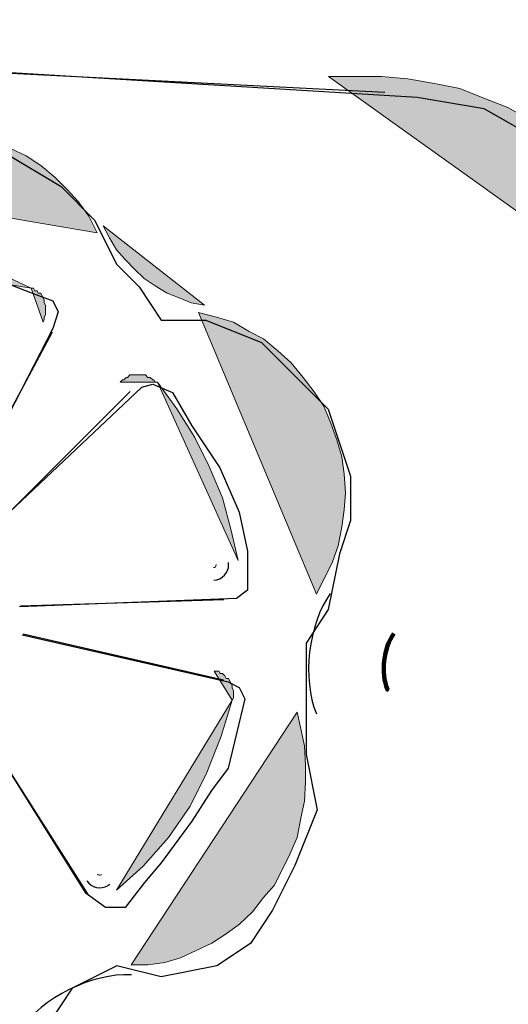
# Model space of a CAD drawing. Units: inches. Extents: x 42 to 570, y 0 to 792.
# Drawn here: x 158 to 179, y 279 to 321 of the extents above; entities that cross this region are included whole.
import ezdxf

# ---------------------------------------------------------------- set-up
doc = ezdxf.new("R2010")
doc.units = ezdxf.units.IN
doc.header["$MEASUREMENT"] = 0
doc.layers.add('Layer 1', color=7, linetype='Continuous')

# ---------------------------------------------------------------- blocks, each defined once
blk = doc.blocks.new('block 13')
at = {"layer": 'Layer 1', "color": 7, "lineweight": 25, "true_color": 0xffffff}
blk.add_lwpolyline([(121.329, 320.975), (173.83, 318.313)], dxfattribs=at)
blk = doc.blocks.new('block 61')
at = {"layer": 'Layer 1', "true_color": 0xffffff}
blk.add_hatch(color=7, dxfattribs=at).paths.add_polyline_path([(185.141, 309.154), (185.089, 310.097), (184.932, 311.038), (184.67, 311.876), (184.304, 312.818), (183.833, 313.655), (183.257, 314.389), (182.576, 315.226), (181.844, 315.854), (181.006, 316.587), (180.116, 317.11), (179.174, 317.634), (178.127, 318.053), (177.081, 318.471), (175.981, 318.681), (174.83, 318.89), (173.678, 318.994), (172.526, 318.994), (171.375, 318.994)])
at = {"layer": 'Layer 1', "lineweight": 0}
blk.add_lwpolyline([(185.141, 309.154), (185.089, 310.097), (185.089, 310.097), (184.932, 311.038), (184.932, 311.038), (184.67, 311.876), (184.67, 311.876), (184.304, 312.818), (184.304, 312.818), (183.833, 313.655), (183.833, 313.655), (183.257, 314.389), (183.257, 314.389), (182.576, 315.226), (182.576, 315.226), (181.844, 315.854), (181.844, 315.854), (181.006, 316.587), (181.006, 316.587), (180.116, 317.11), (180.116, 317.11), (179.174, 317.634), (179.174, 317.634), (178.127, 318.053), (178.127, 318.053), (177.081, 318.471), (177.081, 318.471), (175.981, 318.681), (175.981, 318.681), (174.83, 318.89), (174.83, 318.89), (173.678, 318.994), (173.678, 318.994), (172.526, 318.994), (172.526, 318.994), (171.375, 318.994), (185.141, 309.154)], dxfattribs=at)
blk = doc.blocks.new('block 92')
at = {"layer": 'Layer 1', "true_color": 0xffffff}
blk.add_hatch(color=7, dxfattribs=at).paths.add_polyline_path([(161.587, 312.504), (161.849, 311.98), (162.163, 311.457), (162.529, 311.038), (162.948, 310.62), (163.367, 310.201), (163.838, 309.887), (164.361, 309.573), (164.885, 309.363), (165.408, 309.154), (165.984, 309.05)])
at = {"layer": 'Layer 1', "lineweight": 0}
blk.add_lwpolyline([(161.587, 312.504), (161.849, 311.98), (161.849, 311.98), (162.163, 311.457), (162.163, 311.457), (162.529, 311.038), (162.529, 311.038), (162.948, 310.62), (162.948, 310.62), (163.367, 310.201), (163.367, 310.201), (163.838, 309.887), (163.838, 309.887), (164.361, 309.573), (164.361, 309.573), (164.885, 309.363), (164.885, 309.363), (165.408, 309.154), (165.408, 309.154), (165.984, 309.05), (161.587, 312.504)], dxfattribs=at)
blk = doc.blocks.new('block 93')
at = {"layer": 'Layer 1', "color": 7, "lineweight": 200, "true_color": 0xffffff}
blk.add_open_spline([(174.217, 294.781), (173.771, 294.153), (173.644, 293.055), (173.936, 292.341), (173.936, 292.341), (173.936, 292.341), (173.936, 292.341)], degree=3, knots=[0, 0, 0, 0, 1, 1, 1, 2, 2, 2, 2], dxfattribs=at)
blk = doc.blocks.new('block 94')
at = {"layer": 'Layer 1', "color": 7, "lineweight": 30, "true_color": 0xffffff}
blk.add_open_spline([(171.453, 296.521), (170.493, 295.171), (170.22, 292.811), (170.848, 291.277), (170.848, 291.277), (170.848, 291.277), (170.848, 291.277)], degree=3, knots=[0, 0, 0, 0, 1, 1, 1, 2, 2, 2, 2], dxfattribs=at)
blk = doc.blocks.new('block 95')
at = {"layer": 'Layer 1', "true_color": 0xffffff}
blk.add_hatch(color=7, dxfattribs=at).paths.add_polyline_path([(170.852, 296.487), (171.218, 297.22), (171.532, 297.848), (171.794, 298.581), (171.951, 299.418), (172.056, 300.151), (172.108, 300.884), (172.056, 301.722), (171.951, 302.454), (171.741, 303.188), (171.479, 303.92), (171.166, 304.652), (170.747, 305.28), (170.276, 305.909), (169.752, 306.537), (169.177, 307.061), (168.548, 307.584), (167.92, 307.897), (167.24, 308.316), (166.507, 308.526), (165.722, 308.735)])
at = {"layer": 'Layer 1', "lineweight": 0}
blk.add_lwpolyline([(170.852, 296.487), (171.218, 297.22), (171.218, 297.22), (171.532, 297.848), (171.532, 297.848), (171.794, 298.581), (171.794, 298.581), (171.951, 299.418), (171.951, 299.418), (172.056, 300.151), (172.056, 300.151), (172.108, 300.884), (172.108, 300.884), (172.056, 301.722), (172.056, 301.722), (171.951, 302.454), (171.951, 302.454), (171.741, 303.188), (171.741, 303.188), (171.479, 303.92), (171.479, 303.92), (171.166, 304.652), (171.166, 304.652), (170.747, 305.28), (170.747, 305.28), (170.276, 305.909), (170.276, 305.909), (169.752, 306.537), (169.752, 306.537), (169.177, 307.061), (169.177, 307.061), (168.548, 307.584), (168.548, 307.584), (167.92, 307.897), (167.92, 307.897), (167.24, 308.316), (167.24, 308.316), (166.507, 308.526), (166.507, 308.526), (165.722, 308.735), (170.852, 296.487)], dxfattribs=at)
blk = doc.blocks.new('block 97')
at = {"layer": 'Layer 1', "color": 7, "lineweight": 30, "true_color": 0xffffff}
blk.add_open_spline([(162.805, 279.941), (161.096, 280.028), (158.921, 278.941), (157.965, 277.521), (157.965, 277.521), (157.965, 277.521), (157.965, 277.521)], degree=3, knots=[0, 0, 0, 0, 1, 1, 1, 2, 2, 2, 2], dxfattribs=at)
blk = doc.blocks.new('block 98')
at = {"layer": 'Layer 1', "true_color": 0xffffff}
blk.add_hatch(color=7, dxfattribs=at).paths.add_polyline_path([(162.791, 280.365), (163.523, 280.365), (164.256, 280.471), (164.937, 280.68), (165.617, 280.994), (166.298, 281.308), (166.926, 281.727), (167.501, 282.146), (168.078, 282.669), (168.548, 283.297), (169.02, 283.82), (169.386, 284.553), (169.7, 285.182), (170.014, 285.914), (170.171, 286.752), (170.328, 287.484), (170.38, 288.321), (170.38, 289.055), (170.328, 289.892), (170.171, 290.625), (170.014, 291.357)])
at = {"layer": 'Layer 1', "lineweight": 0}
blk.add_lwpolyline([(162.791, 280.365), (163.523, 280.365), (163.523, 280.365), (164.256, 280.471), (164.256, 280.471), (164.937, 280.68), (164.937, 280.68), (165.617, 280.994), (165.617, 280.994), (166.298, 281.308), (166.298, 281.308), (166.926, 281.727), (166.926, 281.727), (167.501, 282.146), (167.501, 282.146), (168.078, 282.669), (168.078, 282.669), (168.548, 283.297), (168.548, 283.297), (169.02, 283.82), (169.02, 283.82), (169.386, 284.553), (169.386, 284.553), (169.7, 285.182), (169.7, 285.182), (170.014, 285.914), (170.014, 285.914), (170.171, 286.752), (170.171, 286.752), (170.328, 287.484), (170.328, 287.484), (170.38, 288.321), (170.38, 288.321), (170.38, 289.055), (170.38, 289.055), (170.328, 289.892), (170.328, 289.892), (170.171, 290.625), (170.171, 290.625), (170.014, 291.357), (162.791, 280.365)], dxfattribs=at)
blk = doc.blocks.new('block 106')
at = {"layer": 'Layer 1', "true_color": 0xffffff}
blk.add_hatch(color=7, dxfattribs=at).paths.add_polyline_path([(161.325, 312.189), (160.959, 312.923), (160.488, 313.551), (160.017, 314.074), (159.493, 314.598), (158.865, 315.121), (158.237, 315.54), (157.557, 315.854), (156.876, 316.168), (156.144, 316.482), (155.411, 316.587), (154.625, 316.691), (153.84, 316.691), (153.107, 316.691), (152.322, 316.482), (151.589, 316.377), (150.909, 316.063), (150.176, 315.749), (149.548, 315.33), (148.92, 314.912), (148.344, 314.389)])
at = {"layer": 'Layer 1', "lineweight": 0}
blk.add_lwpolyline([(161.325, 312.189), (160.959, 312.923), (160.959, 312.923), (160.488, 313.551), (160.488, 313.551), (160.017, 314.074), (160.017, 314.074), (159.493, 314.598), (159.493, 314.598), (158.865, 315.121), (158.865, 315.121), (158.237, 315.54), (158.237, 315.54), (157.557, 315.854), (157.557, 315.854), (156.876, 316.168), (156.876, 316.168), (156.144, 316.482), (156.144, 316.482), (155.411, 316.587), (155.411, 316.587), (154.625, 316.691), (154.625, 316.691), (153.84, 316.691), (153.84, 316.691), (153.107, 316.691), (153.107, 316.691), (152.322, 316.482), (152.322, 316.482), (151.589, 316.377), (151.589, 316.377), (150.909, 316.063), (150.909, 316.063), (150.176, 315.749), (150.176, 315.749), (149.548, 315.33), (149.548, 315.33), (148.92, 314.912), (148.92, 314.912), (148.344, 314.389), (161.325, 312.189)], dxfattribs=at)
blk = doc.blocks.new('block 111')
at = {"layer": 'Layer 1', "true_color": 0xffffff}
h = blk.add_hatch(color=7, dxfattribs=at)
edge = h.paths.add_edge_path()
edge.add_spline(control_points=[(158.97, 308.316), (158.97, 308.316), (159.022, 308.421), (159.022, 308.421), (159.022, 308.421), (159.022, 308.421), (159.022, 308.421), (159.022, 308.421), (159.022, 308.526), (159.022, 308.526), (159.022, 308.526), (159.022, 308.526), (159.022, 308.526), (159.022, 308.526), (159.075, 308.631), (159.075, 308.631), (159.075, 308.631), (159.075, 308.631), (159.075, 308.631), (159.075, 308.631), (159.075, 308.735), (159.075, 308.735), (159.075, 308.735), (159.075, 308.735), (159.075, 308.735), (159.075, 308.735), (159.075, 308.84), (159.075, 308.84), (159.075, 308.84), (159.075, 308.84), (159.075, 308.84), (159.075, 308.84), (159.075, 308.84), (159.075, 308.84), (159.075, 308.84), (159.075, 308.84), (159.075, 308.84), (159.075, 308.84), (159.075, 308.944), (159.075, 308.944), (159.075, 308.944), (159.075, 308.944), (159.075, 308.944), (159.075, 308.944), (159.075, 309.05), (159.075, 309.05), (159.075, 309.05), (159.075, 309.05), (159.075, 309.05), (159.075, 309.05), (159.022, 309.154), (159.022, 309.154), (159.022, 309.154), (159.022, 309.154), (159.022, 309.154), (159.022, 309.154), (159.022, 309.259), (159.022, 309.259), (159.022, 309.259), (159.022, 309.259), (159.022, 309.259), (159.022, 309.259), (158.97, 309.363), (158.97, 309.363), (158.97, 309.363), (158.97, 309.363), (158.97, 309.363), (158.97, 309.363), (158.917, 309.468), (158.917, 309.468), (158.917, 309.468), (158.917, 309.468), (158.917, 309.468), (158.917, 309.468), (158.865, 309.573), (158.865, 309.573), (158.865, 309.573), (158.865, 309.573), (158.865, 309.573), (158.865, 309.573), (158.76, 309.573), (158.76, 309.573), (158.76, 309.573), (158.76, 309.573), (158.76, 309.573), (158.76, 309.573), (158.708, 309.678), (158.708, 309.678), (158.708, 309.678), (158.708, 309.678), (158.708, 309.678), (158.708, 309.678), (158.604, 309.678), (158.604, 309.678), (158.604, 309.678), (158.604, 309.678), (158.604, 309.678), (158.604, 309.678), (158.551, 309.782), (158.551, 309.782), (158.551, 309.782), (158.551, 309.782), (158.551, 309.782), (158.551, 309.782), (158.446, 309.782), (158.446, 309.782), (158.446, 309.782), (158.97, 308.316), (158.97, 308.316)], knot_values=[0, 0, 0, 0, 1, 1, 1, 2, 2, 2, 3, 3, 3, 4, 4, 4, 5, 5, 5, 6, 6, 6, 7, 7, 7, 8, 8, 8, 9, 9, 9, 10, 10, 10, 11, 11, 11, 12, 12, 12, 13, 13, 13, 14, 14, 14, 15, 15, 15, 16, 16, 16, 17, 17, 17, 18, 18, 18, 19, 19, 19, 20, 20, 20, 21, 21, 21, 22, 22, 22, 23, 23, 23, 24, 24, 24, 25, 25, 25, 26, 26, 26, 27, 27, 27, 28, 28, 28, 29, 29, 29, 30, 30, 30, 31, 31, 31, 32, 32, 32, 33, 33, 33, 34, 34, 34, 35, 35, 35, 36, 36, 36, 36], degree=3, periodic=1)
at = {"layer": 'Layer 1', "lineweight": 0}
blk.add_open_spline([(158.97, 308.316), (158.97, 308.316), (159.022, 308.421), (159.022, 308.421), (159.022, 308.421), (159.022, 308.421), (159.022, 308.421), (159.022, 308.421), (159.022, 308.526), (159.022, 308.526), (159.022, 308.526), (159.022, 308.526), (159.022, 308.526), (159.022, 308.526), (159.075, 308.631), (159.075, 308.631), (159.075, 308.631), (159.075, 308.631), (159.075, 308.631), (159.075, 308.631), (159.075, 308.735), (159.075, 308.735), (159.075, 308.735), (159.075, 308.735), (159.075, 308.735), (159.075, 308.735), (159.075, 308.84), (159.075, 308.84), (159.075, 308.84), (159.075, 308.84), (159.075, 308.84), (159.075, 308.84), (159.075, 308.84), (159.075, 308.84), (159.075, 308.84), (159.075, 308.84), (159.075, 308.84), (159.075, 308.84), (159.075, 308.944), (159.075, 308.944), (159.075, 308.944), (159.075, 308.944), (159.075, 308.944), (159.075, 308.944), (159.075, 309.05), (159.075, 309.05), (159.075, 309.05), (159.075, 309.05), (159.075, 309.05), (159.075, 309.05), (159.022, 309.154), (159.022, 309.154), (159.022, 309.154), (159.022, 309.154), (159.022, 309.154), (159.022, 309.154), (159.022, 309.259), (159.022, 309.259), (159.022, 309.259), (159.022, 309.259), (159.022, 309.259), (159.022, 309.259), (158.97, 309.363), (158.97, 309.363), (158.97, 309.363), (158.97, 309.363), (158.97, 309.363), (158.97, 309.363), (158.917, 309.468), (158.917, 309.468), (158.917, 309.468), (158.917, 309.468), (158.917, 309.468), (158.917, 309.468), (158.865, 309.573), (158.865, 309.573), (158.865, 309.573), (158.865, 309.573), (158.865, 309.573), (158.865, 309.573), (158.76, 309.573), (158.76, 309.573), (158.76, 309.573), (158.76, 309.573), (158.76, 309.573), (158.76, 309.573), (158.708, 309.678), (158.708, 309.678), (158.708, 309.678), (158.708, 309.678), (158.708, 309.678), (158.708, 309.678), (158.604, 309.678), (158.604, 309.678), (158.604, 309.678), (158.604, 309.678), (158.604, 309.678), (158.604, 309.678), (158.551, 309.782), (158.551, 309.782), (158.551, 309.782), (158.551, 309.782), (158.551, 309.782), (158.551, 309.782), (158.446, 309.782), (158.446, 309.782), (158.446, 309.782), (158.97, 308.316), (158.97, 308.316)], degree=3, knots=[0, 0, 0, 0, 1, 1, 1, 2, 2, 2, 3, 3, 3, 4, 4, 4, 5, 5, 5, 6, 6, 6, 7, 7, 7, 8, 8, 8, 9, 9, 9, 10, 10, 10, 11, 11, 11, 12, 12, 12, 13, 13, 13, 14, 14, 14, 15, 15, 15, 16, 16, 16, 17, 17, 17, 18, 18, 18, 19, 19, 19, 20, 20, 20, 21, 21, 21, 22, 22, 22, 23, 23, 23, 24, 24, 24, 25, 25, 25, 26, 26, 26, 27, 27, 27, 28, 28, 28, 29, 29, 29, 30, 30, 30, 31, 31, 31, 32, 32, 32, 33, 33, 33, 34, 34, 34, 35, 35, 35, 36, 36, 36, 36], dxfattribs=at)
blk = doc.blocks.new('block 112')
at = {"layer": 'Layer 1', "true_color": 0xffffff}
blk.add_hatch(color=7, dxfattribs=at).paths.add_polyline_path([(158.446, 309.782), (157.138, 310.41), (155.725, 310.829), (154.312, 311.038), (152.846, 311.248), (151.433, 311.248), (149.967, 311.143)])
at = {"layer": 'Layer 1', "lineweight": 0}
blk.add_lwpolyline([(158.446, 309.782), (157.138, 310.41), (157.138, 310.41), (155.725, 310.829), (155.725, 310.829), (154.312, 311.038), (154.312, 311.038), (152.846, 311.248), (152.846, 311.248), (151.433, 311.248), (151.433, 311.248), (149.967, 311.143), (158.446, 309.782)], dxfattribs=at)
blk = doc.blocks.new('block 113')
at = {"layer": 'Layer 1', "color": 7, "lineweight": 25, "true_color": 0xffffff}
blk.add_lwpolyline([(155.289, 300.273), (159.382, 307.896)], dxfattribs=at)
blk = doc.blocks.new('block 114')
at = {"layer": 'Layer 1', "true_color": 0xffffff}
blk.add_hatch(color=7, dxfattribs=at).paths.add_polyline_path([(163.942, 305.699), (163.838, 305.699), (163.785, 305.804), (163.733, 305.804), (163.628, 305.909), (163.523, 305.909), (163.419, 306.014), (163.367, 306.014), (163.262, 306.014), (163.157, 306.014), (163.053, 306.014), (162.948, 306.014), (162.843, 306.014), (162.738, 306.014), (162.634, 305.909), (162.582, 305.909), (162.477, 305.804), (162.424, 305.804), (162.32, 305.699)])
at = {"layer": 'Layer 1', "lineweight": 0}
blk.add_lwpolyline([(163.942, 305.699), (163.838, 305.699), (163.838, 305.699), (163.785, 305.804), (163.785, 305.804), (163.733, 305.804), (163.733, 305.804), (163.628, 305.909), (163.628, 305.909), (163.523, 305.909), (163.523, 305.909), (163.419, 306.014), (163.419, 306.014), (163.367, 306.014), (163.367, 306.014), (163.262, 306.014), (163.262, 306.014), (163.157, 306.014), (163.157, 306.014), (163.053, 306.014), (163.053, 306.014), (162.948, 306.014), (162.948, 306.014), (162.843, 306.014), (162.843, 306.014), (162.738, 306.014), (162.738, 306.014), (162.634, 305.909), (162.634, 305.909), (162.582, 305.909), (162.582, 305.909), (162.477, 305.804), (162.477, 305.804), (162.424, 305.804), (162.424, 305.804), (162.32, 305.699), (163.942, 305.699)], dxfattribs=at)
blk = doc.blocks.new('block 115')
at = {"layer": 'Layer 1', "color": 7, "lineweight": 25, "true_color": 0xffffff}
blk.add_lwpolyline([(156.713, 299.261), (162.75, 305.298)], dxfattribs=at)
blk = doc.blocks.new('block 116')
at = {"layer": 'Layer 1', "color": 7, "lineweight": 9, "true_color": 0xffffff}
blk.add_open_spline([(166.37, 297.639), (166.438, 297.641), (166.491, 297.697), (166.489, 297.765), (166.489, 297.769), (166.488, 297.776), (166.487, 297.78), (166.487, 297.78), (166.487, 297.78), (166.487, 297.78)], degree=3, knots=[0, 0, 0, 0, 1, 1, 1, 2, 2, 2, 3, 3, 3, 3], dxfattribs=at)
blk = doc.blocks.new('block 117')
at = {"layer": 'Layer 1', "color": 7, "lineweight": 30, "true_color": 0xffffff}
blk.add_open_spline([(166.388, 297.095), (166.756, 297.106), (167.044, 297.414), (167.033, 297.782), (167.033, 297.803), (167.029, 297.843), (167.025, 297.863), (167.025, 297.863), (167.025, 297.863), (167.025, 297.863)], degree=3, knots=[0, 0, 0, 0, 1, 1, 1, 2, 2, 2, 3, 3, 3, 3], dxfattribs=at)
blk = doc.blocks.new('block 118')
at = {"layer": 'Layer 1', "color": 7, "lineweight": 25, "true_color": 0xffffff}
blk.add_lwpolyline([(157.985, 295.971), (166.823, 296.251)], dxfattribs=at)
blk = doc.blocks.new('block 119')
at = {"layer": 'Layer 1', "true_color": 0xffffff}
blk.add_hatch(color=7, dxfattribs=at).paths.add_polyline_path([(167.449, 297.953), (167.135, 299.313), (166.769, 300.675), (166.193, 302.035), (165.565, 303.292), (164.78, 304.548), (163.942, 305.699)])
at = {"layer": 'Layer 1', "lineweight": 0}
blk.add_lwpolyline([(167.449, 297.953), (167.135, 299.313), (167.135, 299.313), (166.769, 300.675), (166.769, 300.675), (166.193, 302.035), (166.193, 302.035), (165.565, 303.292), (165.565, 303.292), (164.78, 304.548), (164.78, 304.548), (163.942, 305.699), (167.449, 297.953)], dxfattribs=at)
blk = doc.blocks.new('block 120')
at = {"layer": 'Layer 1', "true_color": 0xffffff}
blk.add_hatch(color=7, dxfattribs=at).paths.add_polyline_path([(167.188, 291.881), (167.24, 291.985), (167.24, 292.091), (167.24, 292.195), (167.24, 292.3), (167.188, 292.404), (167.188, 292.509), (167.135, 292.614), (167.083, 292.719), (167.031, 292.823), (166.926, 292.823), (166.874, 292.928), (166.769, 293.032), (166.664, 293.032), (166.612, 293.138), (166.507, 293.138), (166.402, 293.138)])
at = {"layer": 'Layer 1', "lineweight": 0}
blk.add_lwpolyline([(167.188, 291.881), (167.24, 291.985), (167.24, 291.985), (167.24, 292.091), (167.24, 292.091), (167.24, 292.195), (167.24, 292.195), (167.24, 292.3), (167.24, 292.3), (167.188, 292.404), (167.188, 292.404), (167.188, 292.509), (167.188, 292.509), (167.135, 292.614), (167.135, 292.614), (167.083, 292.719), (167.083, 292.719), (167.031, 292.823), (167.031, 292.823), (166.926, 292.823), (166.926, 292.823), (166.874, 292.928), (166.874, 292.928), (166.769, 293.032), (166.769, 293.032), (166.664, 293.032), (166.664, 293.032), (166.612, 293.138), (166.612, 293.138), (166.507, 293.138), (166.507, 293.138), (166.402, 293.138), (167.188, 291.881)], dxfattribs=at)
blk = doc.blocks.new('block 121')
at = {"layer": 'Layer 1', "color": 7, "lineweight": 25, "true_color": 0xffffff}
blk.add_lwpolyline([(158.104, 294.758), (166.809, 292.76)], dxfattribs=at)
blk = doc.blocks.new('block 122')
at = {"layer": 'Layer 1', "color": 7, "lineweight": 9, "true_color": 0xffffff}
blk.add_open_spline([(161.329, 284.319), (161.365, 284.263), (161.441, 284.246), (161.498, 284.282), (161.501, 284.284), (161.508, 284.29), (161.512, 284.293), (161.512, 284.293), (161.512, 284.293), (161.512, 284.293)], degree=3, knots=[0, 0, 0, 0, 1, 1, 1, 2, 2, 2, 3, 3, 3, 3], dxfattribs=at)
blk = doc.blocks.new('block 123')
at = {"layer": 'Layer 1', "color": 7, "lineweight": 30, "true_color": 0xffffff}
blk.add_open_spline([(160.87, 284.027), (161.067, 283.717), (161.479, 283.625), (161.79, 283.823), (161.811, 283.836), (161.849, 283.863), (161.867, 283.88), (161.867, 283.88), (161.867, 283.88), (161.867, 283.88)], degree=3, knots=[0, 0, 0, 0, 1, 1, 1, 2, 2, 2, 3, 3, 3, 3], dxfattribs=at)
blk = doc.blocks.new('block 124')
at = {"layer": 'Layer 1', "color": 7, "lineweight": 25, "true_color": 0xffffff}
blk.add_lwpolyline([(155.794, 291.458), (160.936, 283.379)], dxfattribs=at)
blk = doc.blocks.new('block 125')
at = {"layer": 'Layer 1', "true_color": 0xffffff}
blk.add_hatch(color=7, dxfattribs=at).paths.add_polyline_path([(162.163, 283.611), (163.314, 284.658), (164.414, 285.914), (165.355, 287.274), (166.088, 288.74), (166.716, 290.311), (167.188, 291.881)])
at = {"layer": 'Layer 1', "lineweight": 0}
blk.add_lwpolyline([(162.163, 283.611), (163.314, 284.658), (163.314, 284.658), (164.414, 285.914), (164.414, 285.914), (165.355, 287.274), (165.355, 287.274), (166.088, 288.74), (166.088, 288.74), (166.716, 290.311), (166.716, 290.311), (167.188, 291.881), (162.163, 283.611)], dxfattribs=at)
blk = doc.blocks.new('block 1040')
at = {"layer": 'Layer 1', "color": 7, "lineweight": 25, "true_color": 0xffffff}
blk.add_lwpolyline([(157.333, 315.651), (159.752, 314.2)], dxfattribs=at)
blk = doc.blocks.new('block 1041')
at = {"layer": 'Layer 1', "color": 7, "lineweight": 25, "true_color": 0xffffff}
blk.add_lwpolyline([(159.752, 314.2), (161.204, 312.748)], dxfattribs=at)
blk = doc.blocks.new('block 1042')
at = {"layer": 'Layer 1', "color": 7, "lineweight": 25, "true_color": 0xffffff}
blk.add_lwpolyline([(161.204, 312.748), (162.172, 310.812)], dxfattribs=at)
blk = doc.blocks.new('block 1043')
at = {"layer": 'Layer 1', "color": 7, "lineweight": 25, "true_color": 0xffffff}
blk.add_lwpolyline([(162.172, 310.812), (163.14, 309.846)], dxfattribs=at)
blk = doc.blocks.new('block 1044')
at = {"layer": 'Layer 1', "color": 7, "lineweight": 25, "true_color": 0xffffff}
blk.add_lwpolyline([(163.14, 309.846), (164.107, 308.394)], dxfattribs=at)
blk = doc.blocks.new('block 1045')
at = {"layer": 'Layer 1', "color": 7, "lineweight": 25, "true_color": 0xffffff}
blk.add_lwpolyline([(164.107, 308.394), (166.042, 308.394)], dxfattribs=at)
blk = doc.blocks.new('block 1046')
at = {"layer": 'Layer 1', "color": 7, "lineweight": 25, "true_color": 0xffffff}
blk.add_lwpolyline([(166.042, 308.394), (168.462, 307.426)], dxfattribs=at)
blk = doc.blocks.new('block 1047')
at = {"layer": 'Layer 1', "color": 7, "lineweight": 25, "true_color": 0xffffff}
blk.add_lwpolyline([(168.462, 307.426), (169.914, 305.975)], dxfattribs=at)
blk = doc.blocks.new('block 1048')
at = {"layer": 'Layer 1', "color": 7, "lineweight": 25, "true_color": 0xffffff}
blk.add_lwpolyline([(169.914, 305.975), (171.365, 304.522)], dxfattribs=at)
blk = doc.blocks.new('block 1049')
at = {"layer": 'Layer 1', "color": 7, "lineweight": 25, "true_color": 0xffffff}
blk.add_lwpolyline([(171.365, 304.522), (172.333, 301.619)], dxfattribs=at)
blk = doc.blocks.new('block 1050')
at = {"layer": 'Layer 1', "color": 7, "lineweight": 25, "true_color": 0xffffff}
blk.add_lwpolyline([(172.333, 301.619), (172.333, 299.684)], dxfattribs=at)
blk = doc.blocks.new('block 1051')
at = {"layer": 'Layer 1', "color": 7, "lineweight": 25, "true_color": 0xffffff}
blk.add_lwpolyline([(172.333, 299.684), (171.849, 298.232)], dxfattribs=at)
blk = doc.blocks.new('block 1052')
at = {"layer": 'Layer 1', "color": 7, "lineweight": 25, "true_color": 0xffffff}
blk.add_lwpolyline([(171.849, 298.232), (171.365, 295.812)], dxfattribs=at)
blk = doc.blocks.new('block 1053')
at = {"layer": 'Layer 1', "color": 7, "lineweight": 25, "true_color": 0xffffff}
blk.add_lwpolyline([(171.365, 295.812), (170.397, 294.361)], dxfattribs=at)
blk = doc.blocks.new('block 1054')
at = {"layer": 'Layer 1', "color": 7, "lineweight": 25, "true_color": 0xffffff}
blk.add_lwpolyline([(170.397, 294.361), (170.397, 291.941)], dxfattribs=at)
blk = doc.blocks.new('block 1055')
at = {"layer": 'Layer 1', "color": 7, "lineweight": 25, "true_color": 0xffffff}
blk.add_lwpolyline([(170.397, 291.941), (170.397, 289.522)], dxfattribs=at)
blk = doc.blocks.new('block 1056')
at = {"layer": 'Layer 1', "color": 7, "lineweight": 25, "true_color": 0xffffff}
blk.add_lwpolyline([(170.397, 289.522), (170.881, 287.103)], dxfattribs=at)
blk = doc.blocks.new('block 1057')
at = {"layer": 'Layer 1', "color": 7, "lineweight": 25, "true_color": 0xffffff}
blk.add_lwpolyline([(170.881, 287.103), (169.914, 284.684)], dxfattribs=at)
blk = doc.blocks.new('block 1058')
at = {"layer": 'Layer 1', "color": 7, "lineweight": 25, "true_color": 0xffffff}
blk.add_lwpolyline([(169.914, 284.684), (168.946, 282.748)], dxfattribs=at)
blk = doc.blocks.new('block 1059')
at = {"layer": 'Layer 1', "color": 7, "lineweight": 25, "true_color": 0xffffff}
blk.add_lwpolyline([(168.946, 282.748), (167.978, 281.297)], dxfattribs=at)
blk = doc.blocks.new('block 1060')
at = {"layer": 'Layer 1', "color": 7, "lineweight": 25, "true_color": 0xffffff}
blk.add_lwpolyline([(167.978, 281.297), (166.526, 280.329)], dxfattribs=at)
blk = doc.blocks.new('block 1061')
at = {"layer": 'Layer 1', "color": 7, "lineweight": 25, "true_color": 0xffffff}
blk.add_lwpolyline([(166.526, 280.329), (164.107, 279.845)], dxfattribs=at)
blk = doc.blocks.new('block 1062')
at = {"layer": 'Layer 1', "color": 7, "lineweight": 25, "true_color": 0xffffff}
blk.add_lwpolyline([(164.107, 279.845), (162.172, 280.329)], dxfattribs=at)
blk = doc.blocks.new('block 1063')
at = {"layer": 'Layer 1', "color": 7, "lineweight": 25, "true_color": 0xffffff}
blk.add_lwpolyline([(162.172, 280.329), (160.236, 279.361)], dxfattribs=at)
blk = doc.blocks.new('block 1064')
at = {"layer": 'Layer 1', "color": 7, "lineweight": 25, "true_color": 0xffffff}
blk.add_lwpolyline([(160.236, 279.361), (159.269, 277.909)], dxfattribs=at)
blk = doc.blocks.new('block 1088')
at = {"layer": 'Layer 1', "color": 7, "lineweight": 25, "true_color": 0xffffff}
blk.add_lwpolyline([(181.527, 315.651), (178.14, 317.587)], dxfattribs=at)
blk = doc.blocks.new('block 1089')
at = {"layer": 'Layer 1', "color": 7, "lineweight": 25, "true_color": 0xffffff}
blk.add_lwpolyline([(178.14, 317.587), (175.236, 318.071)], dxfattribs=at)
blk = doc.blocks.new('block 1090')
at = {"layer": 'Layer 1', "color": 7, "lineweight": 25, "true_color": 0xffffff}
blk.add_lwpolyline([(175.236, 318.071), (119.59, 321.458)], dxfattribs=at)
blk = doc.blocks.new('block 1683')
at = {"layer": 'Layer 1', "color": 7, "lineweight": 25, "true_color": 0xffffff}
blk.add_lwpolyline([(158.059, 294.724), (167.01, 292.668)], dxfattribs=at)
blk = doc.blocks.new('block 1684')
at = {"layer": 'Layer 1', "color": 7, "lineweight": 25, "true_color": 0xffffff}
blk.add_lwpolyline([(167.01, 292.668), (167.494, 292.426)], dxfattribs=at)
blk = doc.blocks.new('block 1685')
at = {"layer": 'Layer 1', "color": 7, "lineweight": 25, "true_color": 0xffffff}
blk.add_lwpolyline([(167.494, 292.426), (167.736, 291.941)], dxfattribs=at)
blk = doc.blocks.new('block 1686')
at = {"layer": 'Layer 1', "color": 7, "lineweight": 25, "true_color": 0xffffff}
blk.add_lwpolyline([(167.736, 291.941), (167.01, 288.918)], dxfattribs=at)
blk = doc.blocks.new('block 1687')
at = {"layer": 'Layer 1', "color": 7, "lineweight": 25, "true_color": 0xffffff}
blk.add_lwpolyline([(167.01, 288.918), (166.285, 287.95)], dxfattribs=at)
blk = doc.blocks.new('block 1688')
at = {"layer": 'Layer 1', "color": 7, "lineweight": 25, "true_color": 0xffffff}
blk.add_lwpolyline([(166.285, 287.95), (165.438, 286.619)], dxfattribs=at)
blk = doc.blocks.new('block 1689')
at = {"layer": 'Layer 1', "color": 7, "lineweight": 25, "true_color": 0xffffff}
blk.add_lwpolyline([(165.438, 286.619), (164.107, 284.805)], dxfattribs=at)
blk = doc.blocks.new('block 1690')
at = {"layer": 'Layer 1', "color": 7, "lineweight": 25, "true_color": 0xffffff}
blk.add_lwpolyline([(164.107, 284.805), (163.381, 283.958)], dxfattribs=at)
blk = doc.blocks.new('block 1691')
at = {"layer": 'Layer 1', "color": 7, "lineweight": 25, "true_color": 0xffffff}
blk.add_lwpolyline([(163.381, 283.958), (162.535, 282.869)], dxfattribs=at)
blk = doc.blocks.new('block 1692')
at = {"layer": 'Layer 1', "color": 7, "lineweight": 25, "true_color": 0xffffff}
blk.add_lwpolyline([(162.535, 282.869), (161.688, 282.869)], dxfattribs=at)
blk = doc.blocks.new('block 1693')
at = {"layer": 'Layer 1', "color": 7, "lineweight": 25, "true_color": 0xffffff}
blk.add_lwpolyline([(161.688, 282.869), (160.841, 283.474)], dxfattribs=at)
blk = doc.blocks.new('block 1694')
at = {"layer": 'Layer 1', "color": 7, "lineweight": 25, "true_color": 0xffffff}
blk.add_lwpolyline([(160.841, 283.474), (155.76, 291.579)], dxfattribs=at)
blk = doc.blocks.new('block 1699')
at = {"layer": 'Layer 1', "color": 7, "lineweight": 25, "true_color": 0xffffff}
blk.add_lwpolyline([(156.728, 299.321), (163.26, 305.49)], dxfattribs=at)
blk = doc.blocks.new('block 1700')
at = {"layer": 'Layer 1', "color": 7, "lineweight": 25, "true_color": 0xffffff}
blk.add_lwpolyline([(163.26, 305.49), (163.744, 305.611)], dxfattribs=at)
blk = doc.blocks.new('block 1701')
at = {"layer": 'Layer 1', "color": 7, "lineweight": 25, "true_color": 0xffffff}
blk.add_lwpolyline([(163.744, 305.611), (164.591, 305.248)], dxfattribs=at)
blk = doc.blocks.new('block 1702')
at = {"layer": 'Layer 1', "color": 7, "lineweight": 25, "true_color": 0xffffff}
blk.add_lwpolyline([(164.591, 305.248), (165.438, 303.797)], dxfattribs=at)
blk = doc.blocks.new('block 1703')
at = {"layer": 'Layer 1', "color": 7, "lineweight": 25, "true_color": 0xffffff}
blk.add_lwpolyline([(165.438, 303.797), (166.647, 301.982)], dxfattribs=at)
blk = doc.blocks.new('block 1704')
at = {"layer": 'Layer 1', "color": 7, "lineweight": 25, "true_color": 0xffffff}
blk.add_lwpolyline([(166.647, 301.982), (167.494, 300.047)], dxfattribs=at)
blk = doc.blocks.new('block 1705')
at = {"layer": 'Layer 1', "color": 7, "lineweight": 25, "true_color": 0xffffff}
blk.add_lwpolyline([(167.494, 300.047), (167.857, 298.354)], dxfattribs=at)
blk = doc.blocks.new('block 1706')
at = {"layer": 'Layer 1', "color": 7, "lineweight": 25, "true_color": 0xffffff}
blk.add_lwpolyline([(167.857, 298.354), (167.857, 296.659)], dxfattribs=at)
blk = doc.blocks.new('block 1707')
at = {"layer": 'Layer 1', "color": 7, "lineweight": 25, "true_color": 0xffffff}
blk.add_lwpolyline([(167.857, 296.659), (167.374, 296.297)], dxfattribs=at)
blk = doc.blocks.new('block 1708')
at = {"layer": 'Layer 1', "color": 7, "lineweight": 25, "true_color": 0xffffff}
blk.add_lwpolyline([(167.374, 296.297), (157.938, 295.934)], dxfattribs=at)
blk = doc.blocks.new('block 1720')
at = {"layer": 'Layer 1', "color": 7, "lineweight": 25, "true_color": 0xffffff}
blk.add_lwpolyline([(156.849, 310.208), (158.422, 309.604)], dxfattribs=at)
blk = doc.blocks.new('block 1721')
at = {"layer": 'Layer 1', "color": 7, "lineweight": 25, "true_color": 0xffffff}
blk.add_lwpolyline([(158.422, 309.604), (159.389, 309.24)], dxfattribs=at)
blk = doc.blocks.new('block 1722')
at = {"layer": 'Layer 1', "color": 7, "lineweight": 25, "true_color": 0xffffff}
blk.add_lwpolyline([(159.389, 309.24), (159.631, 308.757)], dxfattribs=at)
blk = doc.blocks.new('block 1723')
at = {"layer": 'Layer 1', "color": 7, "lineweight": 25, "true_color": 0xffffff}
blk.add_lwpolyline([(159.631, 308.757), (159.389, 308.03)], dxfattribs=at)
blk = doc.blocks.new('block 1724')
at = {"layer": 'Layer 1', "color": 7, "lineweight": 25, "true_color": 0xffffff}
blk.add_lwpolyline([(159.389, 308.03), (155.519, 300.53)], dxfattribs=at)
blk = doc.blocks.new('block 2')
at = {"layer": 'Layer 1'}
for name in ['block 1090', 'block 13', 'block 61', 'block 1089', 'block 1088', 'block 106', 'block 1040', 'block 1041', 'block 1042', 'block 92', 'block 112', 'block 1043', 'block 1720', 'block 1721', 'block 111', 'block 1044', 'block 1722', 'block 1723', 'block 95', 'block 1045', 'block 1046', 'block 113', 'block 1724', 'block 1047', 'block 114', 'block 1700', 'block 1701', 'block 119', 'block 1048', 'block 115', 'block 1699', 'block 1702', 'block 1049', 'block 1703', 'block 1704', 'block 1050', 'block 1705', 'block 1051', 'block 1706', 'block 1052', 'block 116', 'block 117', 'block 1707', 'block 1708', 'block 118', 'block 94', 'block 1053', 'block 1683', 'block 121', 'block 93', 'block 1054', 'block 120', 'block 1684', 'block 1685', 'block 1686', 'block 1055', 'block 1694', 'block 125', 'block 124', 'block 98', 'block 1056', 'block 1687', 'block 1688', 'block 1057', 'block 1689', 'block 1690', 'block 1058', 'block 122', 'block 123', 'block 1691', 'block 1693', 'block 1692', 'block 1059', 'block 1060', 'block 97', 'block 1063', 'block 1062', 'block 1061', 'block 1064']:
    blk.add_blockref(name, (0, 0), dxfattribs=at)

msp = doc.modelspace()

# ---------------------------------------------------------------- block references
at = {"layer": 'Layer 1'}
msp.add_blockref('block 2', (0, 0), dxfattribs=at)

doc.saveas('drawing.dxf')
